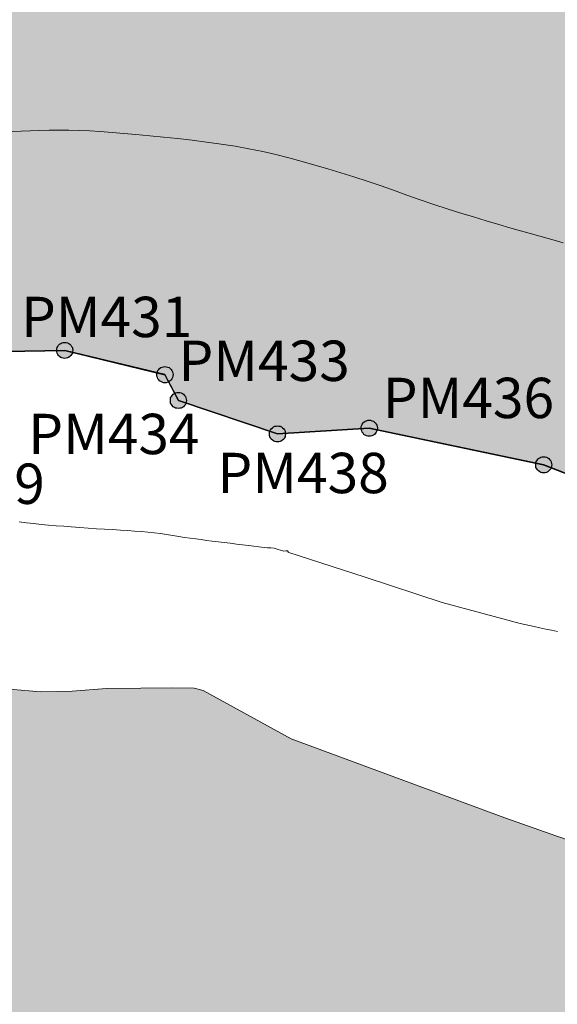
# Model space of a CAD drawing. Extents: x 497737 to 498987, y 1832160 to 1832970.
# Drawn here: x 498172 to 498192, y 1832447 to 1832484 of the extents above; entities that cross this region are included whole.
import ezdxf

# ---------------------------------------------------------------- set-up
doc = ezdxf.new("R2010")
doc.units = 0
doc.header["$MEASUREMENT"] = 0
for name, color, linetype in [('0BUFER', 7, 'Continuous'), ('0MM', 7, 'Continuous'), ('0TODAS1K', 7, 'Continuous'), ('0VERT1', 7, 'Continuous'), ('1VERTICE', 7, 'Continuous'), ('CURVA INTERMEDIA', 17, 'Continuous'), ('CURVA MAESTRA', 17, 'Continuous'), ('LIMITE COSTERO', 7, 'Continuous')]:
    doc.layers.add(name, color=color, linetype=linetype)
doc.styles.add('WMF-Times New Roman0', font='TIMES.TTF')

msp = doc.modelspace()

# ---------------------------------------------------------------- hatches: boundary and pattern name
at = {"linetype": 'Continuous'}
h = msp.add_hatch(color=254, dxfattribs=at)
h.paths.add_polyline_path([(498645.37, 1832330.98), (498647.66, 1832333.75), (498655, 1832329.32), (498658.47, 1832326.55), (498650.87, 1832328.75)], flags=16)
h.paths.add_polyline_path([(498083.53, 1832626.17), (498086.43, 1832626.99), (498092.32, 1832625.77), (498105.23, 1832619.83), (498111.87, 1832622.49), (498116.94, 1832622.62), (498127, 1832618.53), (498138.36, 1832610.35), (498144.92, 1832607.32), (498154.1, 1832599.87), (498167.64, 1832582.22), (498172.9, 1832574.16), (498178.51, 1832568.78), (498187.95, 1832554.5), (498193.37, 1832550.06), (498202.31, 1832544.79), (498208.3, 1832539.24), (498243.59, 1832514.22), (498252.26, 1832510.39), (498265.8, 1832506.85), (498307.46, 1832491.01), (498314.36, 1832489.2), (498323.86, 1832488.68), (498332.4, 1832490.9), (498340.07, 1832493.94), (498349.87, 1832495.61), (498359.96, 1832499.16), (498395.01, 1832516.04), (498418.6, 1832533.54), (498440.84, 1832543.99), (498474.86, 1832554.14), (498483.05, 1832557.62), (498490.47, 1832562.15), (498515.66, 1832568.67), (498534.25, 1832574.85), (498558.06, 1832590.44), (498564.58, 1832594.71), (498573.91, 1832606.72), (498580.84, 1832621.88), (498584.7, 1832636.74), (498586.16, 1832647.17), (498587.02, 1832663.21), (498583.86, 1832683.63), (498572.17, 1832735.42), (498572.75, 1832753.2), (498576.45, 1832764.34), (498580.77, 1832769.41), (498588.25, 1832772.94), (498588.39, 1832772.95), (498604.11, 1832774.03), (498619.16, 1832771.69), (498629.48, 1832767.49), (498635.77, 1832763.18), (498641.25, 1832756.62), (498646.35, 1832745.02), (498650.33, 1832708.45), (498648.93, 1832692.94), (498645.88, 1832682.53), (498642.1, 1832662.67), (498637.77, 1832647.15), (498632.64, 1832618.9), (498627.28, 1832602.89), (498625.34, 1832593.23), (498623.86, 1832563.55), (498624.66, 1832548.91), (498626.78, 1832533.4), (498632.75, 1832514.17), (498647.71, 1832492.68), (498665.42, 1832474.45), (498672.99, 1832464.92), (498684.68, 1832454.06), (498694.7, 1832447.71), (498705.24, 1832436.89), (498709.85, 1832430.24), (498718.95, 1832421.32), (498723.83, 1832414.93), (498727.66, 1832408.11), (498726.08, 1832401.84), (498726.46, 1832396.23), (498725.37, 1832394.77), (498710.94, 1832390.21), (498700.72, 1832388.28), (498693.35, 1832389.27), (498686.42, 1832391.3), (498674.13, 1832392.11), (498658.66, 1832397.12), (498651.98, 1832396.81), (498645.47, 1832398.66), (498635.41, 1832395.83), (498633.76, 1832396.38), (498632.78, 1832398.81), (498631.29, 1832399.09), (498621.8, 1832395.72), (498615.91, 1832399.74), (498602.63, 1832401.58), (498597, 1832406.42), (498595.38, 1832407.8), (498590.68, 1832409.99), (498578.26, 1832407.23), (498569.66, 1832407.82), (498551.98, 1832404.63), (498532.8, 1832397.63), (498520.27, 1832390.19), (498519.83, 1832388.19), (498521.74, 1832384.89), (498521.91, 1832382.54), (498525.2, 1832379.76), (498531.49, 1832377.39), (498539.55, 1832378.94), (498543.39, 1832378.45), (498556.77, 1832372.9), (498562.43, 1832367.61), (498566.62, 1832364.89), (498589.39, 1832355.25), (498599.52, 1832352.67), (498618.51, 1832345.59), (498622.81, 1832344.7), (498629.53, 1832343.32), (498630.42, 1832343.83), (498630.34, 1832345.88), (498626.82, 1832353.75), (498626.5, 1832356.74), (498627.79, 1832360.7), (498630.94, 1832362.3), (498634.51, 1832361.69), (498652.62, 1832354.13), (498666.4, 1832345.79), (498677.96, 1832336.65), (498683.33, 1832329.41), (498685.65, 1832328.1), (498710.03, 1832324.82), (498726.21, 1832326.56), (498745.21, 1832325.3), (498752.71, 1832324), (498762.93, 1832320.05), (498773.01, 1832315), (498787.26, 1832309.69), (498790.01, 1832308.67), (498798.77, 1832304.05), (498819.91, 1832302.65), (498825.25, 1832301.5), (498825.25, 1832281.03), (498817.12, 1832282.8), (498793.21, 1832284.38), (498781.83, 1832290.38), (498765.01, 1832296.63), (498754.82, 1832301.74), (498747.34, 1832304.63), (498742.84, 1832305.41), (498726.62, 1832306.49), (498717.68, 1832305.53), (498722.65, 1832303.5), (498730.49, 1832299.29), (498739.83, 1832295.75), (498751.4, 1832293.37), (498764.56, 1832288.85), (498775.95, 1832289.89), (498787.18, 1832285.35), (498790.48, 1832283.35), (498799.29, 1832282.66), (498813.95, 1832278.3), (498825.25, 1832273.17), (498825.25, 1832251.21), (498806.94, 1832259.52), (498795.62, 1832262.88), (498784.17, 1832263.78), (498778.18, 1832267.41), (498772.94, 1832269.53), (498764.16, 1832268.73), (498761.07, 1832269.14), (498746.25, 1832274.01), (498734.23, 1832276.48), (498722.17, 1832281.06), (498714.12, 1832285.38), (498696.9, 1832292.4), (498684.61, 1832296.01), (498680.31, 1832296.83), (498672.83, 1832298.25), (498657.45, 1832306.49), (498644.48, 1832309.72), (498611.68, 1832323.21), (498602.25, 1832325.71), (498592.79, 1832329.5), (498584.04, 1832331.74), (498578, 1832331.79), (498546.63, 1832342.54), (498522.97, 1832353.08), (498511.02, 1832361.88), (498507.75, 1832362.66), (498499.97, 1832362.21), (498494.9, 1832365.46), (498489.15, 1832369.16), (498474.86, 1832371.54), (498470.86, 1832374.42), (498450.61, 1832382.62), (498429.35, 1832386.21), (498420.85, 1832386.06), (498413.14, 1832389.94), (498402.67, 1832388.35), (498397.3, 1832389.32), (498384.48, 1832394.83), (498375.8, 1832401.78), (498364.16, 1832408.08), (498359.47, 1832408.88), (498350.86, 1832407.75), (498338.35, 1832412.5), (498330.86, 1832416.96), (498323.2, 1832417.34), (498307.66, 1832424.12), (498295.49, 1832431.75), (498263.63, 1832444.57), (498243.45, 1832451.49), (498205.14, 1832462.19), (498191.82, 1832467.39), (498185.34, 1832468.75), (498181.93, 1832468.54), (498178.25, 1832469.78), (498177.75, 1832470.74), (498174.03, 1832471.64), (498171.8, 1832471.6), (498166.29, 1832467.64), (498163.66, 1832467.4), (498162.51, 1832468.99), (498160.8, 1832475.29), (498156.17, 1832476.96), (498153.46, 1832476.68), (498143.9, 1832472.61), (498141.14, 1832473.37), (498134.94, 1832476.9), (498131.81, 1832482.71), (498123.93, 1832482.23), (498096.7, 1832492.68), (498083.38, 1832495.72), (498066.25, 1832501.94), (498057.6, 1832505.74), (498047.13, 1832512.38), (498020.38, 1832524.51), (497979.54, 1832540.61), (497963.48, 1832545), (497952.98, 1832549.28), (497944.98, 1832553.18), (497911.06, 1832569.72), (497887.36, 1832576.93), (497848.34, 1832591.93), (497831.78, 1832596.73), (497815.76, 1832599.35), (497793.06, 1832606.44), (497784.58, 1832610.67), (497780.54, 1832611.08), (497760.25, 1832618.86), (497760.25, 1832640.28), (497785.22, 1832630.71), (497790.25, 1832630.2), (497800.55, 1832625.05), (497820.37, 1832618.86), (497836.19, 1832616.27), (497854.72, 1832610.9), (497893.86, 1832595.85), (497918.39, 1832588.4), (497951.28, 1832572.36), (497961.14, 1832567.55), (497969.91, 1832563.98), (497985.86, 1832559.62), (498028.18, 1832542.93), (498056.66, 1832530.01), (498067.03, 1832523.44), (498073.69, 1832520.51), (498089.04, 1832514.94), (498102.54, 1832511.86), (498127.04, 1832502.46), (498131.97, 1832502.66), (498138.67, 1832501.51), (498144.55, 1832498.12), (498147.17, 1832495.58), (498154.34, 1832496.83), (498158.68, 1832497.31), (498167.98, 1832494.17), (498172.35, 1832491.54), (498178.82, 1832491.14), (498186.63, 1832488.51), (498191.29, 1832488.03), (498197.55, 1832486.62), (498211.49, 1832481.18), (498249.39, 1832470.59), (498270.61, 1832463.32), (498304.61, 1832449.64), (498316.13, 1832442.42), (498327.85, 1832437.13), (498336.82, 1832436.68), (498347.08, 1832430.58), (498353.26, 1832428.23), (498359.85, 1832429.1), (498370.77, 1832427.25), (498386.91, 1832418.52), (498394.87, 1832412.13), (498402.96, 1832408.62), (498416.45, 1832410.67), (498425.44, 1832406.14), (498430.85, 1832406.24), (498456.09, 1832401.98), (498480.58, 1832392.05), (498482.74, 1832390.5), (498496.5, 1832388.2), (498500.16, 1832385.85), (498500.14, 1832391.66), (498502.95, 1832400.19), (498507.42, 1832405.51), (498522.6, 1832414.82), (498548.43, 1832424.31), (498566.11, 1832427.5), (498576.74, 1832427.38), (498587.2, 1832429.68), (498594.15, 1832429.68), (498603.8, 1832425.95), (498611.2, 1832420.58), (498619.38, 1832419.43), (498624.27, 1832417.82), (498631.29, 1832419.09), (498639.29, 1832417.7), (498645.47, 1832418.66), (498648.94, 1832418.35), (498654.3, 1832416.94), (498662.14, 1832416.82), (498677.93, 1832411.9), (498687.74, 1832411.25), (498700.19, 1832408.53), (498702.9, 1832409.04), (498695.84, 1832415.96), (498689.75, 1832424.14), (498682.02, 1832432.07), (498671.06, 1832439.41), (498659.37, 1832450.27), (498650.38, 1832461.23), (498631.3, 1832481.25), (498616.33, 1832502.74), (498613.65, 1832508.24), (498607.68, 1832527.47), (498604.89, 1832545.92), (498604.84, 1832546.21), (498603.89, 1832562.45), (498605.73, 1832597.15), (498608.31, 1832609.24), (498613.22, 1832623.89), (498618.1, 1832650.72), (498622.61, 1832667.23), (498626.24, 1832686.27), (498629.19, 1832696.69), (498630.23, 1832708.26), (498626.8, 1832739.79), (498625.61, 1832742.49), (498624.08, 1832745.98), (498619.95, 1832749.77), (498613.78, 1832752.28), (498603.25, 1832753.92), (498593.85, 1832753.28), (498592.65, 1832749.65), (498592.24, 1832737.17), (498603.24, 1832688.57), (498606.78, 1832666.26), (498605.97, 1832644.39), (498604.06, 1832631.72), (498600.2, 1832616.86), (498592.1, 1832598.4), (498580.38, 1832582.44), (498575.53, 1832577.97), (498545.2, 1832558.12), (498540.56, 1832555.88), (498521.97, 1832549.7), (498498.35, 1832543.53), (498490.88, 1832539.22), (498482.69, 1832535.74), (498448, 1832525.25), (498428.91, 1832516.28), (498403.69, 1832498.03), (498366.59, 1832480.29), (498356.5, 1832476.74), (498345.49, 1832474.58), (498328.91, 1832469.32), (498322.77, 1832468.7), (498313.27, 1832469.22), (498300.35, 1832472.31), (498259.7, 1832487.78), (498244.17, 1832492.1), (498232.02, 1832497.91), (498194.79, 1832524.27), (498192.26, 1832527.58), (498180.86, 1832534.39), (498175.27, 1832539.04), (498171.26, 1832543.48), (498163.06, 1832555.89), (498156.14, 1832563.24), (498139.66, 1832585.83), (498134.26, 1832590.22), (498126.69, 1832594.12), (498117.25, 1832600.9), (498114.53, 1832602.01), (498108.71, 1832600.14), (498101.76, 1832600.14), (498086.73, 1832606.32), (498081.49, 1832605.55), (498070.57, 1832606.66), (498067.55, 1832606.97), (498057.04, 1832605.02), (498050.4, 1832605.92), (498021.36, 1832601.03), (498017.64, 1832599.21), (498010.79, 1832598), (498007.32, 1832598.31), (498001.93, 1832600.15), (497961.88, 1832597.56), (497930.43, 1832598.66), (497924.36, 1832599.85), (497916.01, 1832603.29), (497908.75, 1832608.41), (497890.33, 1832612.41), (497874.45, 1832618.24), (497868.82, 1832621.48), (497859.07, 1832629.91), (497855.46, 1832634.21), (497851.17, 1832641.27), (497846.35, 1832656.97), (497841.96, 1832680.64), (497841.75, 1832686.52), (497844.78, 1832708.45), (497849.85, 1832722.43), (497854.64, 1832739.41), (497879.12, 1832798.63), (497886.91, 1832817.48), (497872.44, 1832811.3), (497842.49, 1832793.67), (497827.03, 1832783.58), (497812.27, 1832778.55), (497800.72, 1832777.26), (497785.87, 1832777.35), (497769.79, 1832773.83), (497763.81, 1832773.44), (497760.25, 1832773.88), (497760.25, 1832793.82), (497765.51, 1832793.37), (497783.77, 1832797.36), (497800.84, 1832797.26), (497809.74, 1832798.39), (497819.91, 1832802.27), (497831.66, 1832810.5), (497863.4, 1832829.19), (497881.99, 1832837.12), (497891.66, 1832840.07), (497899.86, 1832837.96), (497902.88, 1832834.64), (497906.74, 1832827.65), (497908.45, 1832822.2), (497908.15, 1832816.5), (497900.59, 1832798.21), (497873.13, 1832731.77), (497868.93, 1832716.38), (497863.58, 1832701.62), (497861.63, 1832684.28), (497866.01, 1832660.62), (497868.73, 1832650.83), (497870.78, 1832647.07), (497874.39, 1832642.77), (497881.48, 1832636.96), (497897.11, 1832631.09), (497897.78, 1832630.96), (497912.14, 1832628.39), (497917.66, 1832626.49), (497920.61, 1832624.87), (497923.66, 1832621.76), (497931.2, 1832618.64), (497960.59, 1832617.52), (498007.42, 1832620.55), (498010.79, 1832618), (498013.95, 1832620.06), (498050.62, 1832626.24), (498057.04, 1832625.02), (498063.84, 1832626.9), (498068.47, 1832627), (498081.49, 1832625.55)])
for color, points in [(131, [(497760.255, 1832605.43), (497760.655, 1832605.279), (497763.455, 1832604.216), (497766.394, 1832603.125), (497769.463, 1832602.132), (497772.768, 1832601.13), (497776.342, 1832600.198), (497780.142, 1832599.233), (497783.979, 1832598.283), (497787.96, 1832597.394), (497791.817, 1832596.495), (497806.427, 1832594.137), (497806.822, 1832593.987), (497808.886, 1832593.027), (497811.225, 1832591.982), (497813.53, 1832591.093), (497815.635, 1832590.236), (497817.546, 1832589.432), (497819.282, 1832588.721), (497820.73, 1832588.124), (497821.788, 1832587.681), (497822.453, 1832587.441), (497823.171, 1832587.157), (497823.692, 1832586.974), (497824.512, 1832586.65), (497825.488, 1832586.239), (497826.473, 1832585.849), (497827.457, 1832585.46), (497828.532, 1832585.058), (497829.787, 1832584.632), (497831.219, 1832584.113), (497832.777, 1832583.495), (497834.48, 1832582.821), (497836.436, 1832582.07), (497838.537, 1832581.262), (497840.838, 1832580.422), (497843.455, 1832579.481), (497846.273, 1832578.389), (497849.206, 1832577.227), (497852.274, 1832575.988), (497855.458, 1832574.68), (497858.748, 1832573.283), (497862.022, 1832571.844), (497865.255, 1832570.421), (497868.525, 1832569.031), (497871.725, 1832567.646), (497874.876, 1832566.256), (497877.908, 1832564.865), (497880.96, 1832563.466), (497883.907, 1832562.039), (497886.641, 1832560.434), (497889.317, 1832558.924), (497892.176, 1832557.696), (497895.252, 1832556.597), (497898.357, 1832555.629), (497901.457, 1832554.828), (497904.556, 1832554.147), (497907.615, 1832553.363), (497910.518, 1832552.426), (497913.193, 1832551.391), (497915.519, 1832550.256), (497917.494, 1832549.071), (497919.325, 1832547.824), (497921.255, 1832546.585), (497923.34, 1832545.499), (497925.752, 1832544.52), (497928.189, 1832543.602), (497930.58, 1832542.75), (497932.971, 1832541.898), (497935.444, 1832541.014), (497938.016, 1832540.138), (497940.665, 1832539.398), (497943.379, 1832538.821), (497946.096, 1832538.314), (497948.79, 1832537.746), (497951.443, 1832536.838), (497954.106, 1832535.593), (497956.848, 1832534.128), (497959.614, 1832532.724), (497962.457, 1832531.456), (497965.472, 1832530.262), (497968.627, 1832529.061), (497971.929, 1832527.753), (497975.231, 1832526.445), (497978.497, 1832525.105), (497981.684, 1832523.866), (497984.785, 1832522.71), (497987.816, 1832521.676), (497990.76, 1832520.723), (497993.655, 1832519.885), (497996.505, 1832519.113), (497999.248, 1832518.43), (498001.909, 1832517.78), (498004.619, 1832517.133), (498007.399, 1832516.484), (498010.273, 1832515.773), (498013.238, 1832514.931), (498016.133, 1832513.855), (498019.071, 1832512.526), (498022.165, 1832511.111), (498025.308, 1832509.7), (498028.413, 1832508.376), (498031.478, 1832507.067), (498034.596, 1832505.714), (498037.554, 1832504.376), (498040.332, 1832503.063), (498043.012, 1832501.741), (498045.708, 1832500.46), (498048.432, 1832499.191), (498051.181, 1832498.103), (498054.027, 1832497.023), (498057.071, 1832495.96), (498060.225, 1832494.877), (498063.342, 1832493.762), (498066.254, 1832492.608), (498069.11, 1832491.43), (498071.908, 1832490.227), (498074.652, 1832489.069), (498077.323, 1832487.964), (498079.977, 1832486.937), (498082.615, 1832485.869), (498085.24, 1832484.829), (498087.824, 1832483.806), (498090.335, 1832482.836), (498092.87, 1832481.927), (498095.536, 1832480.99), (498098.32, 1832480.053), (498101.347, 1832478.949), (498104.445, 1832477.723), (498107.698, 1832476.411), (498111.041, 1832475.087), (498114.425, 1832473.747), (498117.785, 1832472.464), (498121.041, 1832471.341), (498124.26, 1832470.422), (498127.434, 1832469.569), (498130.501, 1832468.686), (498133.458, 1832467.705), (498136.391, 1832466.662), (498139.225, 1832465.611), (498141.846, 1832464.621), (498144.192, 1832463.834), (498146.291, 1832463.264), (498148.218, 1832462.976), (498150.143, 1832462.925), (498152.023, 1832463.058), (498153.866, 1832463.159), (498155.538, 1832463.067), (498157.145, 1832462.81), (498158.527, 1832462.405), (498159.954, 1832461.816), (498161.632, 1832461.199), (498163.478, 1832460.587), (498165.265, 1832460.188), (498166.9, 1832459.943), (498168.327, 1832459.711), (498169.626, 1832459.457), (498170.844, 1832459.236), (498171.979, 1832459.048), (498173.126, 1832458.949), (498174.302, 1832458.982), (498175.572, 1832459.072), (498176.858, 1832459.085), (498178.005, 1832459.105), (498178.828, 1832459.088), (498179.173, 1832458.999), (498182.432, 1832457.209), (498190.373, 1832454.275), (498192.311, 1832453.591), (498194.601, 1832452.814), (498197.184, 1832451.919), (498199.809, 1832451.128), (498202.522, 1832450.375), (498205.302, 1832449.668), (498208.12, 1832449.116), (498210.851, 1832448.647), (498213.439, 1832448.309), (498215.798, 1832448.186), (498217.943, 1832448.197), (498220.03, 1832448.304), (498222.184, 1832448.458), (498224.472, 1832448.581), (498226.844, 1832448.55), (498229.298, 1832448.242), (498231.764, 1832447.661), (498234.188, 1832446.854), (498236.561, 1832445.922), (498238.759, 1832445.036), (498240.738, 1832444.214), (498242.559, 1832443.48), (498244.275, 1832442.788), (498245.874, 1832442.168), (498247.456, 1832441.505), (498249.067, 1832440.856), (498250.679, 1832440.206), (498252.202, 1832439.641), (498253.651, 1832439.13), (498255.178, 1832438.514), (498256.807, 1832437.906), (498258.719, 1832437.159), (498260.666, 1832436.375), (498262.566, 1832435.657), (498264.491, 1832434.881), (498266.534, 1832434.155), (498268.736, 1832433.34), (498270.933, 1832432.576), (498273.047, 1832431.846), (498274.969, 1832431.241), (498276.87, 1832430.645), (498278.816, 1832429.982), (498280.829, 1832429.244), (498282.789, 1832428.551), (498284.71, 1832427.947), (498286.615, 1832427.301), (498288.54, 1832426.524), (498290.432, 1832425.786), (498292.148, 1832425.094), (498293.835, 1832424.39), (498295.605, 1832423.652), (498297.492, 1832422.843), (498299.359, 1832421.92), (498301.246, 1832420.989), (498303.217, 1832420.024), (498305.167, 1832419.068), (498306.991, 1832418.162), (498308.69, 1832417.307), (498310.326, 1832416.477), (498311.979, 1832415.567), (498313.589, 1832414.675), (498315.146, 1832413.828), (498316.635, 1832413.058), (498318.104, 1832412.295), (498319.56, 1832411.562), (498321.012, 1832410.88), (498322.33, 1832410.227), (498323.498, 1832409.683), (498324.54, 1832409.19), (498325.561, 1832408.705), (498326.611, 1832408.233), (498327.686, 1832407.702), (498328.992, 1832406.957), (498330.498, 1832406.107), (498332.004, 1832405.256), (498333.401, 1832404.498), (498334.715, 1832403.896), (498336.113, 1832403.381), (498337.683, 1832402.87), (498339.383, 1832402.257), (498341.182, 1832401.532), (498342.982, 1832400.806), (498344.849, 1832400.127), (498346.829, 1832399.426), (498348.91, 1832398.733), (498350.986, 1832398.091), (498353.083, 1832397.44), (498355.231, 1832396.793), (498357.433, 1832396.1), (498359.56, 1832395.34), (498361.539, 1832394.517), (498363.406, 1832393.716), (498365.122, 1832392.903), (498366.607, 1832392.061), (498367.941, 1832391.207), (498369.288, 1832390.323), (498370.735, 1832389.448), (498372.292, 1832388.602), (498373.894, 1832387.81), (498375.472, 1832387.076), (498377.108, 1832386.368), (498378.904, 1832385.693), (498380.892, 1832385.013), (498383.052, 1832384.337), (498385.209, 1832383.711), (498387.361, 1832383.135), (498389.492, 1832382.689), (498391.498, 1832382.416), (498393.312, 1832382.147), (498394.702, 1832381.854), (498395.472, 1832381.592), (498400.577, 1832380.313), (498402.285, 1832379.965), (498404.136, 1832379.608), (498406.046, 1832379.276), (498407.859, 1832379.007), (498409.606, 1832378.814), (498411.307, 1832378.688), (498412.949, 1832378.537), (498414.566, 1832378.444), (498416.062, 1832378.352), (498423.536, 1832376.434), (498426.687, 1832375.139), (498427.817, 1832374.684), (498429.563, 1832374.004), (498431.898, 1832373.039), (498434.752, 1832371.912), (498437.958, 1832370.571), (498441.206, 1832369.213), (498449.247, 1832365.709), (498450.211, 1832365.289), (498451.88, 1832364.556), (498454.198, 1832363.558), (498456.919, 1832362.496), (498459.817, 1832361.31), (498462.798, 1832360.142), (498465.887, 1832358.929), (498468.962, 1832357.747), (498471.823, 1832356.779), (498474.282, 1832356.001), (498476.394, 1832355.364), (498478.237, 1832354.686), (498479.915, 1832353.975), (498481.593, 1832353.263), (498483.142, 1832352.605), (498484.789, 1832351.881), (498486.619, 1832351.107), (498488.508, 1832350.234), (498490.335, 1832349.209), (498492.165, 1832347.88), (498494.215, 1832346.411), (498496.474, 1832345.083), (498498.812, 1832343.95), (498501.217, 1832342.916), (498503.661, 1832341.916), (498506.411, 1832340.741), (498509.214, 1832339.57), (498512.237, 1832338.258), (498515.419, 1832336.78), (498518.823, 1832335.413), (498522.414, 1832334.071), (498526.235, 1832332.735), (498530.109, 1832331.529), (498533.985, 1832330.575), (498537.456, 1832329.989), (498540.46, 1832329.619), (498543.043, 1832329.269), (498545.149, 1832328.862), (498546.628, 1832328.283), (498547.722, 1832327.684), (498548.689, 1832327.087), (498549.622, 1832326.528), (498550.79, 1832326.051), (498552.33, 1832325.497), (498554.398, 1832324.752), (498557.029, 1832323.777), (498560.07, 1832322.634), (498563.458, 1832321.35), (498567.241, 1832320.106), (498571.297, 1832318.977), (498575.416, 1832317.999), (498579.584, 1832317.203), (498583.719, 1832316.573), (498587.828, 1832316.003), (498591.945, 1832315.455), (498596.019, 1832314.799), (498600.091, 1832313.891), (498603.987, 1832312.803), (498607.647, 1832311.382), (498611.151, 1832309.949), (498614.528, 1832308.517), (498617.864, 1832307.229), (498621.138, 1832305.915), (498624.465, 1832304.605), (498628.008, 1832303.207), (498631.676, 1832301.807), (498635.325, 1832300.668), (498638.955, 1832299.916), (498642.406, 1832299.464), (498645.709, 1832299.022), (498648.815, 1832298.408), (498651.729, 1832297.57), (498654.463, 1832296.603), (498656.955, 1832295.66), (498659.109, 1832294.754), (498660.973, 1832293.941), (498662.677, 1832293.168), (498664.267, 1832292.367), (498665.801, 1832291.487), (498667.347, 1832290.577), (498668.971, 1832289.61), (498670.682, 1832288.607), (498672.504, 1832287.509), (498674.457, 1832286.357), (498676.508, 1832285.139), (498678.742, 1832283.872), (498681.144, 1832282.587), (498683.625, 1832281.37), (498686.306, 1832280.148), (498689.229, 1832278.776), (498692.282, 1832277.477), (498695.323, 1832276.208), (498698.394, 1832274.952), (498701.443, 1832273.705), (498704.415, 1832272.515), (498707.395, 1832271.347), (498710.397, 1832270.169), (498713.253, 1832269.128), (498716.018, 1832268.174), (498718.664, 1832267.42), (498721.193, 1832266.815), (498723.515, 1832266.32), (498725.585, 1832265.826), (498727.446, 1832265.192), (498729.102, 1832264.489), (498730.641, 1832263.683), (498732.18, 1832263.003), (498733.742, 1832262.44), (498735.404, 1832261.937), (498737.275, 1832261.45), (498739.275, 1832260.909), (498741.483, 1832260.259), (498743.959, 1832259.398), (498746.663, 1832258.418), (498749.371, 1832257.386), (498751.962, 1832256.377), (498754.589, 1832255.454), (498757.217, 1832254.658), (498759.833, 1832254.143), (498762.4, 1832253.876), (498765.106, 1832253.703), (498767.829, 1832253.448), (498770.359, 1832252.968), (498772.591, 1832252.005), (498774.617, 1832250.849), (498776.59, 1832249.562), (498778.527, 1832248.189), (498780.374, 1832246.778), (498782.203, 1832245.449), (498784.117, 1832244.389), (498786.116, 1832243.596), (498788.089, 1832242.865), (498789.975, 1832242.17), (498791.831, 1832241.461), (498793.644, 1832240.77), (498795.478, 1832240.071), (498797.373, 1832239.397), (498799.412, 1832238.765), (498801.577, 1832238.132), (498803.768, 1832237.564), (498805.993, 1832236.957), (498808.396, 1832236.227), (498811.063, 1832235.464), (498813.916, 1832234.726), (498816.77, 1832233.988), (498819.485, 1832233.282), (498821.907, 1832232.847), (498823.953, 1832232.54), (498825.255, 1832232.34), (498825.255, 1832196.124), (498823.385, 1832196.124), (498823.377, 1832196.124), (498822.677, 1832196.124), (497760.255, 1832196.124), (497760.255, 1832196.146)]), (174, [(498174.03, 1832471.34), (498173.97, 1832471.35), (498173.92, 1832471.36), (498173.88, 1832471.38), (498173.83, 1832471.41), (498173.8, 1832471.45), (498173.77, 1832471.49), (498173.74, 1832471.54), (498173.73, 1832471.59), (498173.73, 1832471.64), (498173.73, 1832471.7), (498173.74, 1832471.75), (498173.77, 1832471.79), (498173.8, 1832471.84), (498173.83, 1832471.87), (498173.88, 1832471.9), (498173.92, 1832471.92), (498173.97, 1832471.94), (498174.03, 1832471.94), (498174.08, 1832471.94), (498174.13, 1832471.92), (498174.18, 1832471.9), (498174.22, 1832471.87), (498174.25, 1832471.84), (498174.28, 1832471.79), (498174.31, 1832471.75), (498174.32, 1832471.7), (498174.33, 1832471.64), (498174.32, 1832471.59), (498174.31, 1832471.54), (498174.28, 1832471.49), (498174.25, 1832471.45), (498174.22, 1832471.41), (498174.17, 1832471.38), (498174.13, 1832471.36), (498174.08, 1832471.35)]), (174, [(498177.75, 1832470.44), (498177.69, 1832470.44), (498177.64, 1832470.46), (498177.6, 1832470.48), (498177.55, 1832470.51), (498177.52, 1832470.55), (498177.49, 1832470.59), (498177.47, 1832470.64), (498177.45, 1832470.69), (498177.45, 1832470.74), (498177.45, 1832470.79), (498177.47, 1832470.84), (498177.49, 1832470.89), (498177.52, 1832470.93), (498177.55, 1832470.97), (498177.6, 1832471), (498177.64, 1832471.02), (498177.69, 1832471.03), (498177.75, 1832471.04), (498177.8, 1832471.03), (498177.85, 1832471.02), (498177.9, 1832471), (498177.94, 1832470.97), (498177.98, 1832470.93), (498178.01, 1832470.89), (498178.03, 1832470.84), (498178.04, 1832470.79), (498178.05, 1832470.74), (498178.04, 1832470.69), (498178.03, 1832470.64), (498178.01, 1832470.59), (498177.98, 1832470.55), (498177.94, 1832470.51), (498177.9, 1832470.48), (498177.85, 1832470.46), (498177.8, 1832470.44)]), (174, [(498178.25, 1832469.48), (498178.19, 1832469.49), (498178.14, 1832469.5), (498178.1, 1832469.52), (498178.05, 1832469.55), (498178.02, 1832469.59), (498177.99, 1832469.63), (498177.96, 1832469.68), (498177.95, 1832469.73), (498177.95, 1832469.78), (498177.95, 1832469.83), (498177.96, 1832469.88), (498177.99, 1832469.93), (498178.02, 1832469.97), (498178.05, 1832470.01), (498178.1, 1832470.04), (498178.14, 1832470.06), (498178.19, 1832470.08), (498178.25, 1832470.08), (498178.3, 1832470.08), (498178.35, 1832470.06), (498178.4, 1832470.04), (498178.44, 1832470.01), (498178.48, 1832469.97), (498178.51, 1832469.93), (498178.53, 1832469.88), (498178.54, 1832469.83), (498178.55, 1832469.78), (498178.54, 1832469.73), (498178.53, 1832469.68), (498178.51, 1832469.63), (498178.48, 1832469.59), (498178.44, 1832469.55), (498178.4, 1832469.52), (498178.35, 1832469.5), (498178.3, 1832469.49)]), (174, [(498185.34, 1832468.45), (498185.28, 1832468.46), (498185.23, 1832468.47), (498185.19, 1832468.49), (498185.14, 1832468.52), (498185.11, 1832468.56), (498185.08, 1832468.6), (498185.06, 1832468.65), (498185.04, 1832468.7), (498185.04, 1832468.75), (498185.04, 1832468.81), (498185.06, 1832468.86), (498185.08, 1832468.9), (498185.11, 1832468.95), (498185.14, 1832468.98), (498185.19, 1832469.01), (498185.23, 1832469.03), (498185.28, 1832469.05), (498185.34, 1832469.05), (498185.39, 1832469.05), (498185.44, 1832469.03), (498185.49, 1832469.01), (498185.53, 1832468.98), (498185.57, 1832468.95), (498185.6, 1832468.9), (498185.62, 1832468.86), (498185.63, 1832468.81), (498185.64, 1832468.75), (498185.63, 1832468.7), (498185.62, 1832468.65), (498185.6, 1832468.6), (498185.57, 1832468.56), (498185.53, 1832468.52), (498185.49, 1832468.49), (498185.44, 1832468.47), (498185.39, 1832468.46)]), (174, [(498181.93, 1832468.24), (498181.88, 1832468.24), (498181.83, 1832468.26), (498181.78, 1832468.28), (498181.74, 1832468.31), (498181.7, 1832468.34), (498181.67, 1832468.39), (498181.65, 1832468.43), (498181.63, 1832468.48), (498181.63, 1832468.54), (498181.63, 1832468.59), (498181.65, 1832468.64), (498181.67, 1832468.69), (498181.7, 1832468.73), (498181.74, 1832468.77), (498181.78, 1832468.8), (498181.83, 1832468.82), (498181.88, 1832468.83), (498181.93, 1832468.84), (498181.98, 1832468.83), (498182.03, 1832468.82), (498182.08, 1832468.8), (498182.12, 1832468.77), (498182.16, 1832468.73), (498182.19, 1832468.69), (498182.21, 1832468.64), (498182.22, 1832468.59), (498182.23, 1832468.54), (498182.22, 1832468.48), (498182.21, 1832468.43), (498182.19, 1832468.39), (498182.16, 1832468.34), (498182.12, 1832468.31), (498182.08, 1832468.28), (498182.03, 1832468.26), (498181.98, 1832468.24)]), (174, [(498191.82, 1832467.09), (498191.76, 1832467.09), (498191.71, 1832467.11), (498191.67, 1832467.13), (498191.62, 1832467.16), (498191.59, 1832467.2), (498191.56, 1832467.24), (498191.53, 1832467.29), (498191.52, 1832467.34), (498191.52, 1832467.39), (498191.52, 1832467.44), (498191.53, 1832467.49), (498191.56, 1832467.54), (498191.59, 1832467.58), (498191.62, 1832467.62), (498191.67, 1832467.65), (498191.71, 1832467.67), (498191.76, 1832467.69), (498191.82, 1832467.69), (498191.87, 1832467.69), (498191.92, 1832467.67), (498191.97, 1832467.65), (498192.01, 1832467.62), (498192.05, 1832467.58), (498192.08, 1832467.54), (498192.1, 1832467.49), (498192.11, 1832467.44), (498192.12, 1832467.39), (498192.11, 1832467.34), (498192.1, 1832467.29), (498192.08, 1832467.24), (498192.05, 1832467.2), (498192.01, 1832467.16), (498191.97, 1832467.13), (498191.92, 1832467.11), (498191.87, 1832467.09)])]:
    msp.add_hatch(color=color, dxfattribs=at).paths.add_polyline_path(points)

# ---------------------------------------------------------------- linework, layer by layer
at = {"layer": '0BUFER'}
msp.add_lwpolyline([(498263.63, 1832444.57), (498243.45, 1832451.49), (498205.14, 1832462.19), (498191.82, 1832467.39), (498185.34, 1832468.75), (498181.93, 1832468.54), (498178.25, 1832469.78), (498177.75, 1832470.74), (498174.03, 1832471.64), (498171.8, 1832471.6), (498166.29, 1832467.64), (498163.66, 1832467.4), (498162.51, 1832468.99), (498160.8, 1832475.29), (498156.17, 1832476.96), (498153.46, 1832476.68)], dxfattribs=at)
at = {"layer": '0MM', "linetype": 'Continuous', "lineweight": 20, "ltscale": 0.09}
for points in [[(498171.8, 1832471.6), (498174.03, 1832471.64)], [(498174.03, 1832471.64), (498177.75, 1832470.74)], [(498177.75, 1832470.74), (498178.25, 1832469.78)], [(498178.25, 1832469.78), (498181.93, 1832468.54)], [(498181.93, 1832468.54), (498185.34, 1832468.75)], [(498185.34, 1832468.75), (498191.82, 1832467.39)], [(498191.82, 1832467.39), (498205.14, 1832462.19)]]:
    msp.add_lwpolyline(points, dxfattribs=at)
at = {"layer": '0TODAS1K', "elevation": 0.007}
for points in [[(498171.8, 1832471.599), (498174.025, 1832471.643)], [(498174.025, 1832471.643), (498177.747, 1832470.739)], [(498177.747, 1832470.739), (498178.246, 1832469.782)], [(498178.246, 1832469.782), (498181.929, 1832468.537)], [(498181.929, 1832468.537), (498185.337, 1832468.753)], [(498185.337, 1832468.753), (498191.816, 1832467.39)], [(498191.816, 1832467.39), (498205.143, 1832462.188)]]:
    msp.add_lwpolyline(points, dxfattribs=at)
at = {"layer": '0VERT1', "color": 174}
for points in [[(498174.03, 1832471.34), (498173.97, 1832471.35), (498173.92, 1832471.36), (498173.88, 1832471.38), (498173.83, 1832471.41), (498173.8, 1832471.45), (498173.77, 1832471.49), (498173.74, 1832471.54), (498173.73, 1832471.59), (498173.73, 1832471.64), (498173.73, 1832471.7), (498173.74, 1832471.75), (498173.77, 1832471.79), (498173.8, 1832471.84), (498173.83, 1832471.87), (498173.88, 1832471.9), (498173.92, 1832471.92), (498173.97, 1832471.94), (498174.03, 1832471.94), (498174.08, 1832471.94), (498174.13, 1832471.92), (498174.18, 1832471.9), (498174.22, 1832471.87), (498174.25, 1832471.84), (498174.28, 1832471.79), (498174.31, 1832471.75), (498174.32, 1832471.7), (498174.33, 1832471.64), (498174.32, 1832471.59), (498174.31, 1832471.54), (498174.28, 1832471.49), (498174.25, 1832471.45), (498174.22, 1832471.41), (498174.17, 1832471.38), (498174.13, 1832471.36), (498174.08, 1832471.35), (498174.03, 1832471.34)], [(498177.75, 1832470.44), (498177.69, 1832470.44), (498177.64, 1832470.46), (498177.6, 1832470.48), (498177.55, 1832470.51), (498177.52, 1832470.55), (498177.49, 1832470.59), (498177.47, 1832470.64), (498177.45, 1832470.69), (498177.45, 1832470.74), (498177.45, 1832470.79), (498177.47, 1832470.84), (498177.49, 1832470.89), (498177.52, 1832470.93), (498177.55, 1832470.97), (498177.6, 1832471), (498177.64, 1832471.02), (498177.69, 1832471.03), (498177.75, 1832471.04), (498177.8, 1832471.03), (498177.85, 1832471.02), (498177.9, 1832471), (498177.94, 1832470.97), (498177.98, 1832470.93), (498178.01, 1832470.89), (498178.03, 1832470.84), (498178.04, 1832470.79), (498178.05, 1832470.74), (498178.04, 1832470.69), (498178.03, 1832470.64), (498178.01, 1832470.59), (498177.98, 1832470.55), (498177.94, 1832470.51), (498177.9, 1832470.48), (498177.85, 1832470.46), (498177.8, 1832470.44), (498177.75, 1832470.44)], [(498178.25, 1832469.48), (498178.19, 1832469.49), (498178.14, 1832469.5), (498178.1, 1832469.52), (498178.05, 1832469.55), (498178.02, 1832469.59), (498177.99, 1832469.63), (498177.96, 1832469.68), (498177.95, 1832469.73), (498177.95, 1832469.78), (498177.95, 1832469.83), (498177.96, 1832469.88), (498177.99, 1832469.93), (498178.02, 1832469.97), (498178.05, 1832470.01), (498178.1, 1832470.04), (498178.14, 1832470.06), (498178.19, 1832470.08), (498178.25, 1832470.08), (498178.3, 1832470.08), (498178.35, 1832470.06), (498178.4, 1832470.04), (498178.44, 1832470.01), (498178.48, 1832469.97), (498178.51, 1832469.93), (498178.53, 1832469.88), (498178.54, 1832469.83), (498178.55, 1832469.78), (498178.54, 1832469.73), (498178.53, 1832469.68), (498178.51, 1832469.63), (498178.48, 1832469.59), (498178.44, 1832469.55), (498178.4, 1832469.52), (498178.35, 1832469.5), (498178.3, 1832469.49), (498178.25, 1832469.48)], [(498185.34, 1832468.45), (498185.28, 1832468.46), (498185.23, 1832468.47), (498185.19, 1832468.49), (498185.14, 1832468.52), (498185.11, 1832468.56), (498185.08, 1832468.6), (498185.06, 1832468.65), (498185.04, 1832468.7), (498185.04, 1832468.75), (498185.04, 1832468.81), (498185.06, 1832468.86), (498185.08, 1832468.9), (498185.11, 1832468.95), (498185.14, 1832468.98), (498185.19, 1832469.01), (498185.23, 1832469.03), (498185.28, 1832469.05), (498185.34, 1832469.05), (498185.39, 1832469.05), (498185.44, 1832469.03), (498185.49, 1832469.01), (498185.53, 1832468.98), (498185.57, 1832468.95), (498185.6, 1832468.9), (498185.62, 1832468.86), (498185.63, 1832468.81), (498185.64, 1832468.75), (498185.63, 1832468.7), (498185.62, 1832468.65), (498185.6, 1832468.6), (498185.57, 1832468.56), (498185.53, 1832468.52), (498185.49, 1832468.49), (498185.44, 1832468.47), (498185.39, 1832468.46), (498185.34, 1832468.45)], [(498181.93, 1832468.24), (498181.88, 1832468.24), (498181.83, 1832468.26), (498181.78, 1832468.28), (498181.74, 1832468.31), (498181.7, 1832468.34), (498181.67, 1832468.39), (498181.65, 1832468.43), (498181.63, 1832468.48), (498181.63, 1832468.54), (498181.63, 1832468.59), (498181.65, 1832468.64), (498181.67, 1832468.69), (498181.7, 1832468.73), (498181.74, 1832468.77), (498181.78, 1832468.8), (498181.83, 1832468.82), (498181.88, 1832468.83), (498181.93, 1832468.84), (498181.98, 1832468.83), (498182.03, 1832468.82), (498182.08, 1832468.8), (498182.12, 1832468.77), (498182.16, 1832468.73), (498182.19, 1832468.69), (498182.21, 1832468.64), (498182.22, 1832468.59), (498182.23, 1832468.54), (498182.22, 1832468.48), (498182.21, 1832468.43), (498182.19, 1832468.39), (498182.16, 1832468.34), (498182.12, 1832468.31), (498182.08, 1832468.28), (498182.03, 1832468.26), (498181.98, 1832468.24), (498181.93, 1832468.24)], [(498191.82, 1832467.09), (498191.76, 1832467.09), (498191.71, 1832467.11), (498191.67, 1832467.13), (498191.62, 1832467.16), (498191.59, 1832467.2), (498191.56, 1832467.24), (498191.53, 1832467.29), (498191.52, 1832467.34), (498191.52, 1832467.39), (498191.52, 1832467.44), (498191.53, 1832467.49), (498191.56, 1832467.54), (498191.59, 1832467.58), (498191.62, 1832467.62), (498191.67, 1832467.65), (498191.71, 1832467.67), (498191.76, 1832467.69), (498191.82, 1832467.69), (498191.87, 1832467.69), (498191.92, 1832467.67), (498191.97, 1832467.65), (498192.01, 1832467.62), (498192.05, 1832467.58), (498192.08, 1832467.54), (498192.1, 1832467.49), (498192.11, 1832467.44), (498192.12, 1832467.39), (498192.11, 1832467.34), (498192.1, 1832467.29), (498192.08, 1832467.24), (498192.05, 1832467.2), (498192.01, 1832467.16), (498191.97, 1832467.13), (498191.92, 1832467.11), (498191.87, 1832467.09), (498191.82, 1832467.09)]]:
    msp.add_lwpolyline(points, dxfattribs=at)
at = {"layer": 'CURVA INTERMEDIA', "color": 17, "linetype": 'Continuous', "lineweight": 9, "elevation": 1.004}
msp.add_lwpolyline([(498192.537, 1832475.641), (498192.296, 1832475.708), (498191.984, 1832475.794), (498191.672, 1832475.881), (498191.36, 1832475.968), (498190.957, 1832476.082), (498190.554, 1832476.198), (498190.152, 1832476.315), (498189.68, 1832476.456), (498189.21, 1832476.599), (498188.74, 1832476.745), (498188.237, 1832476.905), (498187.735, 1832477.067), (498187.235, 1832477.235), (498186.738, 1832477.411), (498186.243, 1832477.591), (498185.746, 1832477.767), (498185.259, 1832477.93), (498184.771, 1832478.088), (498184.281, 1832478.241), (498183.802, 1832478.385), (498183.322, 1832478.524), (498182.84, 1832478.659), (498182.356, 1832478.792), (498181.871, 1832478.92), (498181.383, 1832479.035), (498180.87, 1832479.137), (498180.353, 1832479.226), (498179.836, 1832479.306), (498179.297, 1832479.382), (498178.757, 1832479.45), (498178.216, 1832479.512), (498177.7, 1832479.567), (498177.184, 1832479.617), (498176.668, 1832479.665), (498176.226, 1832479.706), (498175.784, 1832479.744), (498175.341, 1832479.776), (498174.953, 1832479.797), (498174.565, 1832479.813), (498174.176, 1832479.822), (498173.812, 1832479.824), (498173.448, 1832479.821), (498173.084, 1832479.814), (498172.747, 1832479.802), (498172.41, 1832479.786), (498172.073, 1832479.773)], dxfattribs=at)
at = {"layer": 'CURVA MAESTRA', "color": 17, "linetype": 'Continuous', "lineweight": 13, "elevation": 0.022}
for points in [[(498172.328, 1832465.272), (498172.606, 1832465.239), (498172.877, 1832465.206), (498173.148, 1832465.174), (498173.42, 1832465.146), (498173.703, 1832465.123), (498173.987, 1832465.105), (498174.271, 1832465.086), (498174.585, 1832465.061), (498174.898, 1832465.036), (498175.212, 1832465.013), (498175.505, 1832464.996), (498175.799, 1832464.982), (498176.092, 1832464.965), (498176.353, 1832464.948), (498176.614, 1832464.929), (498176.874, 1832464.908), (498177.109, 1832464.887), (498177.344, 1832464.864), (498177.578, 1832464.836), (498177.808, 1832464.801), (498178.037, 1832464.762), (498178.266, 1832464.724), (498178.475, 1832464.693), (498178.684, 1832464.664), (498178.893, 1832464.636), (498179.095, 1832464.609), (498179.298, 1832464.582), (498179.5, 1832464.556), (498179.725, 1832464.528), (498179.951, 1832464.5), (498180.176, 1832464.472), (498180.401, 1832464.444), (498180.627, 1832464.415), (498180.852, 1832464.387), (498181.047, 1832464.362), (498181.242, 1832464.337), (498181.438, 1832464.316), (498181.561, 1832464.309), (498181.684, 1832464.302), (498181.805, 1832464.286), (498181.883, 1832464.265), (498181.96, 1832464.239), (498182.037, 1832464.216), (498182.08, 1832464.205), (498182.123, 1832464.195), (498182.167, 1832464.186), (498182.234, 1832464.188), (498182.301, 1832464.192), (498182.326, 1832464.17), (498182.324, 1832464.163), (498182.321, 1832464.156), (498182.318, 1832464.149), (498185.18, 1832463.208), (498188.041, 1832462.267), (498190.945, 1832461.489), (498191.117, 1832461.452), (498191.288, 1832461.416), (498191.46, 1832461.379), (498191.676, 1832461.332), (498191.892, 1832461.284), (498192.109, 1832461.239)], [(498192.109, 1832461.239), (498192.335, 1832461.195)]]:
    msp.add_lwpolyline(points, dxfattribs=at)
at = {"layer": 'LIMITE COSTERO', "linetype": 'Continuous', "lineweight": 20, "ltscale": 0.5}
msp.add_lwpolyline([(498153.866, 1832463.159), (498155.538, 1832463.067), (498157.145, 1832462.81), (498158.527, 1832462.405), (498159.954, 1832461.816), (498161.632, 1832461.199), (498163.478, 1832460.587), (498165.265, 1832460.188), (498166.9, 1832459.943), (498168.327, 1832459.711), (498169.626, 1832459.457), (498170.844, 1832459.236), (498171.979, 1832459.048), (498173.126, 1832458.949), (498174.302, 1832458.982), (498175.572, 1832459.072), (498176.858, 1832459.085), (498178.005, 1832459.105), (498178.828, 1832459.088), (498179.173, 1832458.999), (498182.432, 1832457.209), (498190.373, 1832454.275), (498192.311, 1832453.591), (498194.601, 1832452.814)], dxfattribs=at)
at = {"layer": 'LIMITE COSTERO', "linetype": 'Continuous', "lineweight": 20, "ltscale": 0.5, "elevation": 0.007}
msp.add_lwpolyline([(498153.866, 1832463.159), (498155.538, 1832463.067), (498157.145, 1832462.81), (498158.527, 1832462.405), (498159.954, 1832461.816), (498161.632, 1832461.199), (498163.478, 1832460.587), (498165.265, 1832460.188), (498166.9, 1832459.943), (498168.327, 1832459.711), (498169.626, 1832459.457), (498170.844, 1832459.236), (498171.979, 1832459.048), (498173.126, 1832458.949), (498174.302, 1832458.982), (498175.572, 1832459.072), (498176.858, 1832459.085), (498178.005, 1832459.105), (498178.828, 1832459.088), (498179.173, 1832458.999), (498182.432, 1832457.209), (498190.373, 1832454.275), (498192.311, 1832453.591), (498194.601, 1832452.814)], dxfattribs=at)

# ---------------------------------------------------------------- texts
at = {"layer": '1VERTICE', "lineweight": 9, "style": 'WMF-Times New Roman0'}
for s, p in [('PM431', (498172.4, 1832472.135)), ('PM433', (498178.25, 1832470.506)), ('PM436', (498185.84, 1832469.125)), ('PM434', (498172.669, 1832467.786)), ('PM438', (498179.698, 1832466.336, -0.022)), ('PM439', (498166.922, 1832465.935))]:
    msp.add_text(s, height=1.5, dxfattribs=at).set_placement(p)

doc.saveas('drawing.dxf')
